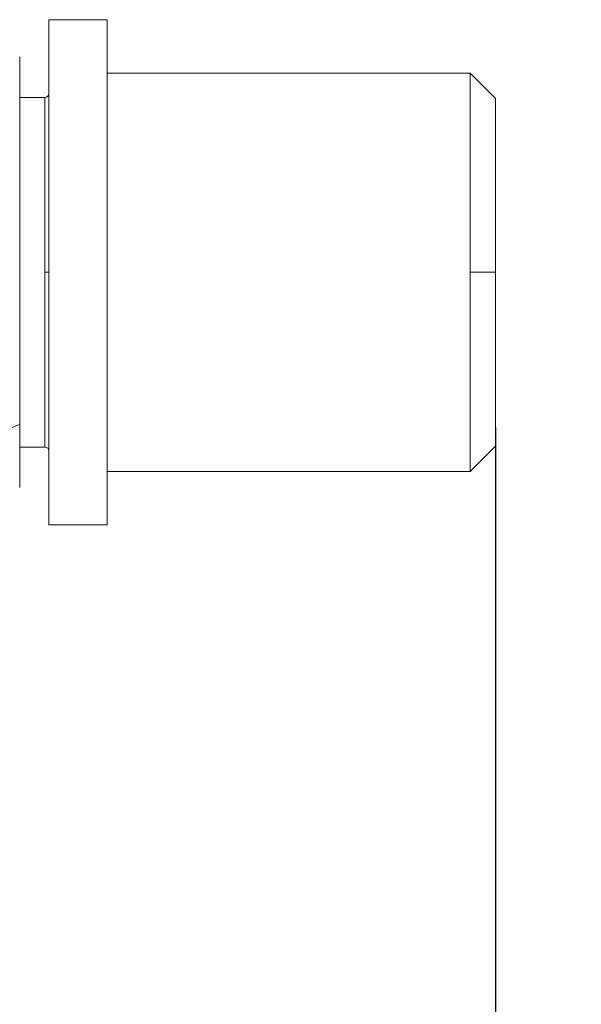
# Model space of a CAD drawing. Units: millimetres. Extents: x 69 to 1434, y 123 to 1120.
# Drawn here: x 783 to 812, y 497 to 548 of the extents above; entities that cross this region are included whole.
import ezdxf

# ---------------------------------------------------------------- set-up
doc = ezdxf.new("R2010")
doc.units = ezdxf.units.MM
doc.layers.get('Defpoints').update_dxf_attribs({"color": 251})
doc.styles.add('Text_Std', font='arial.ttf')
doc.dimstyles.new('Dim_Std', dxfattribs={"dimscale": 4, "dimtxt": 2, "dimasz": 2, "dimexe": 2, "dimexo": 2, "dimgap": 0.5, "dimtad": 1, "dimdec": 0, "dimzin": 0, "dimdsep": 46, "dimtxsty": 'Text_Std', "dimblk": 'ARCHTICK', "dimcen": 0.09, "dimclrd": 256, "dimclre": 256, "dimclrt": 256, "dimadec": 0, "dimazin": 0, "dimtfac": 1, "dimtdec": 0, "dimtmove": 1, "dimatfit": 3, "dimldrblk": 'CLOSEDBLANK', "dimfxl": 1, "dimtolj": 1, "dimtzin": 0, "dimlwd": -1, "dimlwe": -1, "dimarcsym": 1})

# ---------------------------------------------------------------- blocks, each defined once
blk = doc.blocks.new('_ArchTick')
at = {"color": 0, "linetype": 'ByBlock', "const_width": 0.15}
blk.add_lwpolyline([(-0.5, -0.5), (0.5, 0.5)], dxfattribs=at)
blk = doc.blocks.new('*D17')
at = {"transparency": 16777216}
for p, q in [((807.747, 527.122), (807.747, 123.076)), ((175.346, 221.411), (175.346, 123.076)), ((175.346, 131.076), (807.747, 131.076))]:
    blk.add_line(p, q, dxfattribs=at)
at = {"layer": 'Defpoints', "color": 0, "transparency": 16777216}
for p in [(807.747, 535.122), (175.346, 229.411), (807.747, 131.076)]:
    blk.add_point(p, dxfattribs=at)
at = {"transparency": 16777216, "xscale": 8, "yscale": 8, "zscale": 8, "rotation": 180}
blk.add_blockref('_ArchTick', (175.346, 131.076), dxfattribs=at)
at = {"transparency": 16777216, "xscale": 8, "yscale": 8, "zscale": 8}
blk.add_blockref('_ArchTick', (807.747, 131.076), dxfattribs=at)
at = {"transparency": 16777216, "insert": (491.547, 137.163), "char_height": 8, "attachment_point": 5, "style": 'Text_Std'}
blk.add_mtext('\\A1;632', dxfattribs=at)
blk = doc.blocks.new('_ClosedBlank')
at = {"color": 0, "linetype": 'ByBlock', "lineweight": -2}
for p, q in [((-1, 0.1667), (0, 0)), ((-1, 0.1667), (-1, -0.1667)), ((0, 0), (-1, -0.1667))]:
    blk.add_line(p, q, dxfattribs=at)

msp = doc.modelspace()

# ---------------------------------------------------------------- linework, layer by layer
at = {"linetype": 'Continuous', "lineweight": 0}
for p, q in [((784.747, 535.122), (784.747, 548.122)), ((787.747, 548.122), (784.747, 548.122)), ((787.747, 535.122), (787.747, 548.122)), ((783.247, 546.204), (783.247, 527.286)), ((806.447, 545.372), (787.747, 545.372)), ((806.447, 545.372), (806.447, 535.122)), ((807.747, 544.072), (806.447, 545.372)), ((784.547, 544.122), (783.247, 544.122)), ((784.547, 544.122), (784.547, 535.122)), ((807.747, 544.072), (807.747, 535.122)), ((784.747, 535.122), (784.547, 535.122)), ((784.547, 535.122), (784.547, 526.122)), ((784.747, 522.122), (784.747, 535.122)), ((787.747, 522.122), (787.747, 535.122)), ((807.747, 535.122), (806.447, 535.122)), ((806.447, 535.122), (806.447, 524.872)), ((807.747, 535.122), (807.747, 526.172)), ((783.247, 527.286), (783.247, 524.04)), ((784.547, 526.122), (783.247, 526.122)), ((807.747, 526.172), (806.447, 524.872)), ((806.447, 524.872), (787.747, 524.872)), ((787.747, 522.122), (784.747, 522.122))]:
    msp.add_line(p, q, dxfattribs=at)
for centre, start, end in [((784.547, 544.322), 270, 0), ((784.547, 525.922), 0, 90)]:
    msp.add_arc(centre, 0.2, start, end, dxfattribs=at)
msp.add_ellipse((776.747, 535.652), major_axis=(13.5, 0), ratio=0.707107, start_param=-1.137073, end_param=-1.068452, dxfattribs=at)

# ---------------------------------------------------------------- dimensions: what is measured, and where the dimension line sits
dim = msp.add_linear_dim(base=(807.747, 131.076), p1=(175.346, 229.411), p2=(807.747, 535.122), dimstyle='Dim_Std')
dim.commit()
dim.dimension.update_dxf_attribs({"geometry": '*D17', "text_midpoint": (491.547, 137.163)})

doc.saveas('drawing.dxf')
